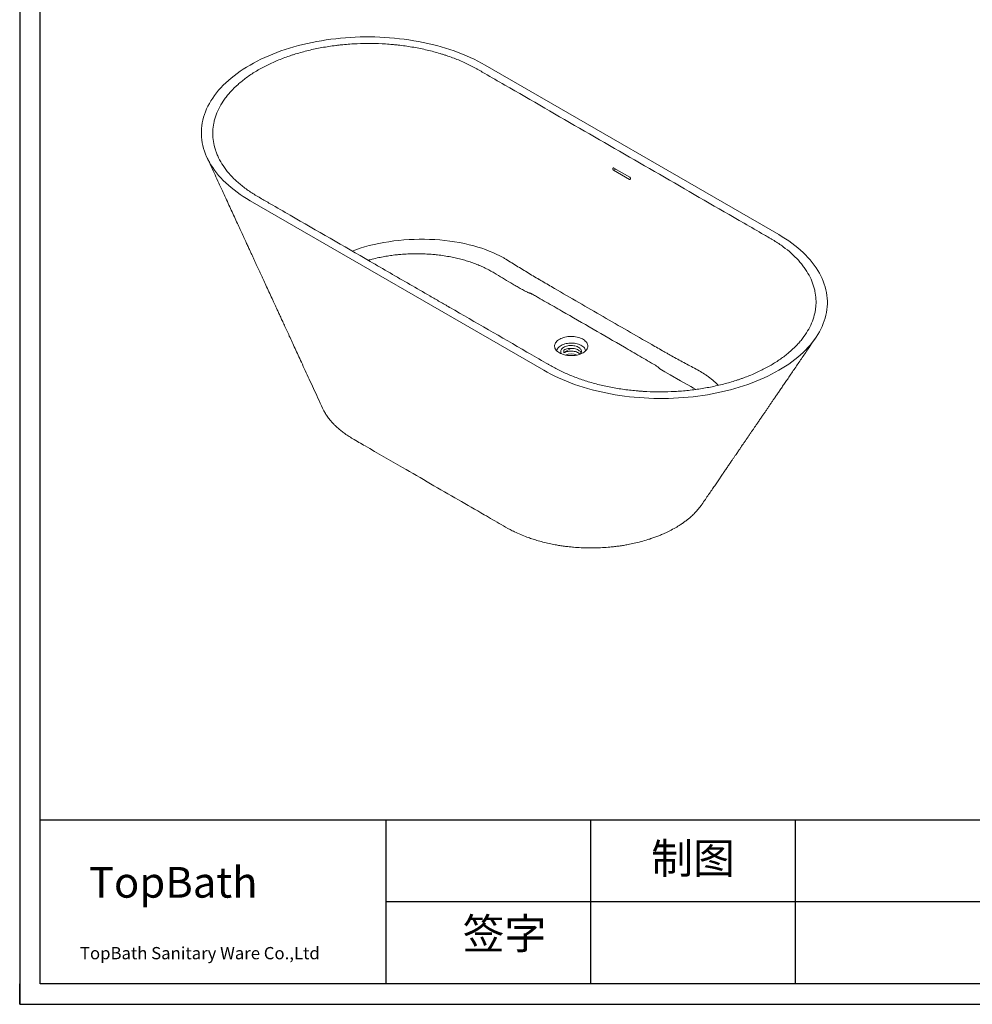
# Model space of a CAD drawing. Units: millimetres. Extents: x 0 to 1189, y 0 to 841.
# Drawn here: x 0 to 466, y 0 to 481 of the extents above; entities that cross this region are included whole.
import ezdxf

# ---------------------------------------------------------------- set-up
doc = ezdxf.new("R2010")
doc.units = ezdxf.units.MM
doc.layers.add('10', color=7, linetype='Continuous')
doc.layers.add('9', color=7, linetype='Continuous')
doc.styles.get("Standard").update_dxf_attribs({"font": 'ariblk.ttf'})

msp = doc.modelspace()

# ---------------------------------------------------------------- linework, layer by layer
at = {"linetype": 'Continuous', "lineweight": 15}
for p, q in [((370.98, 375.99), (227.44, 458.85)), ((291.28, 408.04), (290.27, 407.45)), ((298.02, 402.98), (290.27, 407.45)), ((290.42, 408.53), (298.17, 404.06)), ((298.52, 403.27), (298.02, 402.98)), ((112.6, 392.56), (256.15, 309.7)), ((269.44, 320.42), (265.94, 318.4)), ((265.94, 318.24), (265.94, 319.56))]:
    msp.add_line(p, q, dxfattribs=at)
at = {"linetype": 'Continuous', "lineweight": 15, "flags": 128}
for points in [[(227.44, 458.85), (225.71, 459.82), (223.94, 460.76), (222.11, 461.67), (220.24, 462.54), (218.33, 463.39), (216.38, 464.2), (214.38, 464.97), (212.35, 465.71), (210.27, 466.42), (208.17, 467.09), (206.02, 467.72), (203.85, 468.32), (201.65, 468.88), (199.42, 469.4), (197.16, 469.89), (194.88, 470.33), (192.58, 470.74), (190.26, 471.1), (187.92, 471.43), (185.57, 471.72), (183.2, 471.96), (180.82, 472.17), (178.43, 472.33), (176.03, 472.46), (173.63, 472.54), (171.22, 472.58), (168.82, 472.58), (166.41, 472.54), (164.01, 472.46), (161.61, 472.33), (159.22, 472.17), (156.84, 471.96), (154.47, 471.72), (152.12, 471.43), (149.78, 471.1), (147.46, 470.74), (145.16, 470.33), (142.88, 469.89), (140.62, 469.4), (138.39, 468.88), (136.19, 468.32), (134.02, 467.72), (131.88, 467.09), (129.77, 466.42), (127.7, 465.71), (125.66, 464.97), (123.67, 464.2), (121.71, 463.39), (119.8, 462.54), (117.93, 461.67), (116.11, 460.76), (114.33, 459.82), (112.6, 458.85), (110.93, 457.86), (109.3, 456.83), (107.73, 455.78), (106.22, 454.7), (104.76, 453.6), (103.35, 452.47), (102.01, 451.32), (100.72, 450.14), (99.5, 448.95), (98.34, 447.73), (97.24, 446.49), (96.2, 445.24), (95.23, 443.97), (94.33, 442.68), (93.49, 441.38), (92.72, 440.06), (92.02, 438.73), (91.38, 437.39), (90.82, 436.04), (90.32, 434.68), (89.9, 433.32), (89.54, 431.94), (89.26, 430.56), (89.04, 429.18), (88.9, 427.79), (88.83, 426.4), (88.83, 425.01), (88.9, 423.63), (89.04, 422.24), (89.26, 420.85), (89.54, 419.48), (89.9, 418.1), (90.32, 416.73), (90.82, 415.37), (91.38, 414.02), (92.02, 412.68), (92.72, 411.36), (93.49, 410.04), (94.33, 408.74), (95.23, 407.45), (96.2, 406.18), (97.24, 404.92), (98.34, 403.69), (99.5, 402.47), (100.72, 401.28), (102.01, 400.1), (103.35, 398.95), (104.76, 397.82), (106.22, 396.72), (107.73, 395.64), (109.3, 394.58), (110.93, 393.56), (112.6, 392.56)], [(256.15, 309.7), (257.87, 308.73), (259.65, 307.79), (261.47, 306.88), (263.34, 306.01), (265.25, 305.17), (267.21, 304.36), (269.2, 303.58), (271.24, 302.84), (273.31, 302.13), (275.42, 301.46), (277.56, 300.83), (279.73, 300.23), (281.93, 299.67), (284.16, 299.15), (286.42, 298.66), (288.7, 298.22), (291, 297.81), (293.32, 297.45), (295.66, 297.12), (298.02, 296.83), (300.39, 296.59), (302.77, 296.38), (305.16, 296.22), (307.55, 296.1), (309.95, 296.01), (312.36, 295.97), (314.77, 295.97), (317.17, 296.01), (319.57, 296.1), (321.97, 296.22), (324.36, 296.38), (326.74, 296.59), (329.11, 296.83), (331.46, 297.12), (333.8, 297.45), (336.13, 297.81), (338.43, 298.22), (340.71, 298.66), (342.96, 299.15), (345.19, 299.67), (347.39, 300.23), (349.57, 300.83), (351.71, 301.46), (353.82, 302.13), (355.89, 302.84), (357.92, 303.58), (359.92, 304.36), (361.87, 305.17), (363.79, 306.01), (365.66, 306.88), (367.48, 307.79), (369.25, 308.73), (370.98, 309.7), (372.66, 310.69), (374.28, 311.72), (375.85, 312.77), (377.37, 313.85), (378.83, 314.95), (380.23, 316.08), (381.58, 317.24), (382.86, 318.41), (384.08, 319.61), (385.25, 320.82), (386.35, 322.06), (387.38, 323.31), (388.35, 324.58), (389.25, 325.87), (390.09, 327.17), (390.86, 328.49), (391.57, 329.82), (392.2, 331.16), (392.77, 332.51), (393.26, 333.87), (393.69, 335.24), (394.04, 336.61), (394.33, 337.99), (394.54, 339.37), (394.68, 340.76), (394.75, 342.15), (394.75, 343.54), (394.68, 344.93), (394.54, 346.31), (394.33, 347.7), (394.04, 349.08), (393.69, 350.45), (393.26, 351.82), (392.77, 353.18), (392.2, 354.53), (391.57, 355.87), (390.86, 357.2), (390.09, 358.51), (389.25, 359.81), (388.35, 361.1), (387.38, 362.37), (386.35, 363.63), (385.25, 364.86), (384.08, 366.08), (382.86, 367.28), (381.58, 368.45), (380.23, 369.6), (378.83, 370.73), (377.37, 371.84), (375.85, 372.92), (374.28, 373.97), (372.66, 374.99), (370.98, 375.99)], [(162.45, 367.99), (164.24, 368.63), (166.4, 369.33), (168.6, 369.99), (170.88, 370.6), (173.2, 371.16), (175.57, 371.67), (177.97, 372.13), (180.44, 372.53), (182.93, 372.88), (185.35, 373.16), (187.8, 373.39), (190.28, 373.56), (192.77, 373.67), (195.29, 373.73), (197.8, 373.73), (200.34, 373.67), (202.87, 373.55), (205.31, 373.37), (207.74, 373.14), (210.17, 372.84), (212.58, 372.49), (214.98, 372.08), (217.33, 371.61), (219.68, 371.07), (221.99, 370.47), (223.91, 369.92), (225.79, 369.32), (227.65, 368.68), (229.46, 367.99), (231.23, 367.26), (232.95, 366.49), (234.63, 365.67), (236.26, 364.81), (236.26, 364.81), (236.26, 364.81)], [(263.79, 318.24), (264.35, 317.94), (264.96, 317.68), (265.61, 317.45), (266.29, 317.25), (267, 317.1), (267.74, 316.98), (268.48, 316.9), (269.24, 316.87), (270, 316.87), (270.76, 316.92), (271.51, 317.01), (272.24, 317.13), (272.94, 317.3), (273.62, 317.5), (274.26, 317.74), (274.85, 318.01), (275.4, 318.32), (275.9, 318.65), (276.35, 319.01), (276.73, 319.39), (277.05, 319.78), (277.3, 320.2), (277.49, 320.62), (277.6, 321.06), (277.65, 321.5), (277.62, 321.94), (277.52, 322.37), (277.36, 322.8), (277.12, 323.22), (276.81, 323.62), (276.45, 324.01), (276.02, 324.37), (275.53, 324.71), (274.99, 325.02), (274.41, 325.3), (273.78, 325.55), (273.11, 325.76), (272.41, 325.93), (271.69, 326.07), (270.95, 326.17), (270.19, 326.22), (269.43, 326.24), (268.67, 326.21), (267.92, 326.15), (267.18, 326.04), (266.47, 325.89), (265.77, 325.71), (265.12, 325.49), (264.5, 325.23), (263.92, 324.94), (263.4, 324.63), (262.93, 324.28), (262.51, 323.91), (262.16, 323.52), (261.87, 323.12), (261.65, 322.7), (261.5, 322.26), (261.42, 321.83), (261.41, 321.39), (261.48, 320.95), (261.61, 320.52), (261.81, 320.09), (262.08, 319.68), (262.42, 319.29), (262.82, 318.91), (263.27, 318.56), (263.79, 318.24)], [(276.61, 319.26), (276.57, 319.46), (276.44, 319.86), (276.23, 320.26), (275.97, 320.63), (275.64, 321), (275.25, 321.34), (274.8, 321.65), (274.3, 321.94), (273.75, 322.2), (273.16, 322.43), (272.53, 322.62), (271.88, 322.77), (271.2, 322.89), (270.5, 322.96), (269.79, 323), (269.09, 322.99), (268.38, 322.95), (267.69, 322.86), (267.02, 322.74), (266.37, 322.57), (265.75, 322.37), (265.17, 322.14), (264.63, 321.87), (264.14, 321.58), (263.71, 321.25), (263.33, 320.91), (263.02, 320.54), (262.77, 320.16), (262.58, 319.76), (262.47, 319.36), (262.45, 319.26)], [(274.16, 317.7), (274.31, 317.92), (274.48, 318.25), (274.58, 318.6), (274.6, 318.94), (274.56, 319.29), (274.44, 319.63), (274.26, 319.96), (274.01, 320.28), (273.7, 320.57), (273.32, 320.85), (272.9, 321.09), (272.43, 321.31), (271.91, 321.49), (271.37, 321.63), (270.79, 321.74), (270.2, 321.8), (269.6, 321.83), (269, 321.81), (268.41, 321.76), (267.83, 321.66), (267.28, 321.53), (266.76, 321.35), (266.27, 321.15), (265.84, 320.91), (265.45, 320.64), (265.12, 320.35), (264.85, 320.04), (264.65, 319.71), (264.52, 319.38), (264.46, 319.03), (264.47, 318.68), (264.55, 318.34), (264.7, 318), (264.9, 317.7)], [(265.94, 319.56), (266.4, 319.8), (266.9, 320), (267.45, 320.16), (268.02, 320.29), (268.61, 320.37), (269.22, 320.42), (269.84, 320.42), (270.44, 320.37), (271.04, 320.29), (271.61, 320.16), (272.15, 320), (272.66, 319.8), (273.12, 319.56), (273.52, 319.3), (273.87, 319.01), (274.16, 318.69), (274.37, 318.36), (274.45, 318.2)], [(273.94, 317.62), (273.87, 317.68), (273.52, 317.97), (273.12, 318.24), (272.66, 318.47), (272.15, 318.67), (271.61, 318.84), (271.04, 318.96), (270.44, 319.05), (269.84, 319.09), (269.22, 319.09), (268.61, 319.05), (268.02, 318.96), (267.45, 318.84), (266.9, 318.67), (266.4, 318.47), (265.94, 318.24)], [(330.48, 300.36), (329.36, 301.03), (328.09, 301.75), (322.96, 304.58), (317.86, 307.45), (315.34, 308.91), (312.9, 310.44), (312.34, 310.87), (311.82, 311.33), (311.28, 311.77), (310.67, 312.17), (310.67, 312.17), (310.67, 312.17)]]:
    msp.add_lwpolyline(points, dxfattribs=at)
at = {"linetype": 'Continuous', "lineweight": 15}
msp.add_arc((269.53, 309.55), 8.15, 69.3057, 110.6943, dxfattribs=at)
for points, knots in [([(210.26, 340.4), (222.81, 333.15), (238.5, 324.09), (254.59, 314.8), (258.31, 312.65), (258.9, 312.31), (259.29, 312.09), (259.49, 311.97), (260.47, 311.41), (261.28, 310.97), (263.74, 309.67), (265.44, 308.85), (268.99, 307.3), (270.83, 306.56), (274.65, 305.17), (276.62, 304.52), (280.73, 303.32), (282.82, 302.77), (287.05, 301.8), (289.19, 301.37), (293.55, 300.62), (295.75, 300.3), (299.11, 299.91), (300.24, 299.79), (301.94, 299.64), (302.51, 299.59), (303.65, 299.5), (304.22, 299.46), (307.07, 299.28), (309.35, 299.2), (313.9, 299.15), (316.17, 299.19), (320.7, 299.37), (322.96, 299.53), (326.35, 299.84), (327.48, 299.97), (329.74, 300.24), (330.85, 300.39), (334.18, 300.88), (336.36, 301.27), (340.64, 302.15), (342.74, 302.64), (346.88, 303.74), (348.91, 304.34), (351.4, 305.17), (351.89, 305.33), (352.88, 305.68), (353.37, 305.85), (354.82, 306.39), (355.78, 306.75), (358.59, 307.89), (360.4, 308.7), (363.02, 309.97), (363.88, 310.41), (365.15, 311.09), (365.56, 311.31), (366.39, 311.78), (366.8, 312.01), (368.82, 313.19), (370.35, 314.17), (373.26, 316.2), (374.62, 317.25), (377.19, 319.42), (378.4, 320.54), (379.8, 321.99), (380.07, 322.28), (380.61, 322.86), (380.88, 323.16), (381.65, 324.05), (382.14, 324.65), (383.54, 326.46), (384.37, 327.68), (385.84, 330.16), (386.48, 331.42), (387.57, 333.97), (388.01, 335.26), (388.44, 336.9), (388.52, 337.23), (388.67, 337.89), (388.74, 338.22), (388.92, 339.21), (389.01, 339.87), (389.22, 341.84), (389.25, 343.15), (389.12, 345.77), (388.95, 347.08), (388.54, 349.04), (388.38, 349.69), (388.09, 350.67), (387.99, 351), (387.78, 351.65), (387.67, 351.97), (387.06, 353.6), (386.48, 354.88), (385.13, 357.4), (384.35, 358.64), (383.04, 360.47), (382.58, 361.07), (381.85, 361.98), (381.6, 362.27), (381.09, 362.87), (380.83, 363.17), (379.49, 364.63), (378.34, 365.77), (375.87, 367.98), (374.55, 369.04), (371.75, 371.11), (370.27, 372.11), (368.31, 373.31), (367.91, 373.55), (367.3, 373.9), (367.1, 374.02), (366.7, 374.26), (365.68, 374.84), (361.41, 377.31), (331.34, 394.66), (289.09, 419.06), (246.83, 443.45), (229.76, 453.31), (225.5, 455.77), (224.48, 456.36), (224.07, 456.59), (223.87, 456.71), (223.26, 457.06), (222.84, 457.29), (220.76, 458.42), (219.01, 459.29), (215.39, 460.92), (213.51, 461.7), (210.58, 462.79), (209.59, 463.14), (208.07, 463.65), (207.56, 463.81), (206.53, 464.14), (206.01, 464.3), (203.41, 465.08), (201.29, 465.65), (196.98, 466.66), (194.79, 467.11), (190.34, 467.89), (188.09, 468.22), (185.22, 468.56), (184.64, 468.62), (183.49, 468.74), (182.91, 468.8), (181.16, 468.96), (180, 469.05), (176.52, 469.27), (174.19, 469.35), (169.55, 469.4), (167.23, 469.36), (162.59, 469.16), (160.26, 469), (157.65, 468.75), (157.36, 468.72), (156.79, 468.66), (156.5, 468.62), (155.63, 468.53), (155.06, 468.46), (153.34, 468.25), (152.21, 468.09), (148.83, 467.57), (146.61, 467.17), (142.25, 466.25), (140.1, 465.73), (136.94, 464.87), (135.89, 464.56), (134.34, 464.09), (133.82, 463.92), (132.8, 463.59), (132.29, 463.42), (129.76, 462.56), (127.81, 461.82), (124.03, 460.24), (122.2, 459.4), (119.56, 458.07), (118.7, 457.61), (117.42, 456.91), (117, 456.67), (116.17, 456.19), (115.76, 455.94), (113.74, 454.72), (112.21, 453.7), (109.33, 451.59), (107.97, 450.5), (105.43, 448.24), (104.24, 447.08), (102.87, 445.57), (102.6, 445.27), (102.08, 444.66), (101.83, 444.36), (101.08, 443.44), (100.61, 442.82), (99.27, 440.96), (98.48, 439.7), (97.1, 437.14), (96.52, 435.84), (95.79, 433.86), (95.57, 433.2), (95.28, 432.2), (95.2, 431.86), (95.03, 431.19), (94.96, 430.85), (94.61, 429.17), (94.45, 427.83), (94.33, 425.14), (94.38, 423.8), (94.69, 421.13), (94.95, 419.79), (95.42, 418.12), (95.52, 417.79), (95.68, 417.29), (95.73, 417.12), (95.85, 416.79), (95.9, 416.62), (96.2, 415.79), (96.47, 415.13), (97.35, 413.17), (98.03, 411.89), (99.6, 409.36), (100.48, 408.13), (102.45, 405.69), (103.54, 404.5), (105.02, 403.03), (105.32, 402.74), (105.94, 402.16), (106.25, 401.88), (107.21, 401.03), (107.87, 400.47), (109.9, 398.84), (111.33, 397.8), (113.59, 396.29), (114.36, 395.8), (115.55, 395.08), (115.95, 394.84), (116.56, 394.49), (116.76, 394.37), (117.17, 394.13), (119, 393.08), (124.08, 390.15), (141.97, 379.82), (164.73, 366.68), (187.49, 353.54), (198.88, 346.97), (204.57, 343.68), (207.41, 342.04), (208.83, 341.22), (209.55, 340.81), (209.9, 340.6), (210.08, 340.5), (210.17, 340.45), (210.21, 340.42), (210.23, 340.41), (210.25, 340.4), (210.25, 340.4), (210.26, 340.4)], [0, 0, 0, 0, 0.0625, 0.078125, 0.080078, 0.081055, 0.081055, 0.082031, 0.082031, 0.085938, 0.085938, 0.09375, 0.09375, 0.101563, 0.101563, 0.109375, 0.109375, 0.117188, 0.117188, 0.125, 0.125, 0.132813, 0.132813, 0.136719, 0.136719, 0.138672, 0.138672, 0.140625, 0.140625, 0.148438, 0.148438, 0.15625, 0.15625, 0.164063, 0.164063, 0.167969, 0.167969, 0.171875, 0.171875, 0.179688, 0.179688, 0.1875, 0.1875, 0.195313, 0.195313, 0.197266, 0.197266, 0.199219, 0.199219, 0.203125, 0.203125, 0.210938, 0.210938, 0.214844, 0.214844, 0.216797, 0.216797, 0.21875, 0.21875, 0.226563, 0.226563, 0.234375, 0.234375, 0.242188, 0.242188, 0.244141, 0.244141, 0.246094, 0.246094, 0.25, 0.25, 0.257813, 0.257813, 0.265625, 0.265625, 0.273438, 0.273438, 0.275391, 0.275391, 0.277344, 0.277344, 0.28125, 0.28125, 0.289063, 0.289063, 0.296875, 0.296875, 0.300781, 0.300781, 0.302734, 0.302734, 0.304688, 0.304688, 0.3125, 0.3125, 0.320313, 0.320313, 0.324219, 0.324219, 0.326172, 0.326172, 0.328125, 0.328125, 0.335938, 0.335938, 0.34375, 0.34375, 0.351563, 0.351563, 0.353516, 0.353516, 0.354492, 0.354492, 0.355469, 0.359375, 0.375, 0.5, 0.5625, 0.578125, 0.582031, 0.583008, 0.583008, 0.583984, 0.583984, 0.585938, 0.585938, 0.59375, 0.59375, 0.601563, 0.601563, 0.605469, 0.605469, 0.607422, 0.607422, 0.609375, 0.609375, 0.617188, 0.617188, 0.625, 0.625, 0.632813, 0.632813, 0.634766, 0.634766, 0.636719, 0.636719, 0.640625, 0.640625, 0.648438, 0.648438, 0.65625, 0.65625, 0.664063, 0.664063, 0.665039, 0.665039, 0.666016, 0.666016, 0.667969, 0.667969, 0.671875, 0.671875, 0.679688, 0.679688, 0.6875, 0.6875, 0.691406, 0.691406, 0.693359, 0.693359, 0.695313, 0.695313, 0.703125, 0.703125, 0.710938, 0.710938, 0.714844, 0.714844, 0.716797, 0.716797, 0.71875, 0.71875, 0.726563, 0.726563, 0.734375, 0.734375, 0.742188, 0.742188, 0.744141, 0.744141, 0.746094, 0.746094, 0.75, 0.75, 0.757813, 0.757813, 0.765625, 0.765625, 0.769531, 0.769531, 0.771484, 0.771484, 0.773438, 0.773438, 0.78125, 0.78125, 0.789063, 0.789063, 0.796875, 0.796875, 0.798828, 0.798828, 0.799805, 0.799805, 0.800781, 0.800781, 0.804688, 0.804688, 0.8125, 0.8125, 0.820313, 0.820313, 0.828125, 0.828125, 0.830078, 0.830078, 0.832031, 0.832031, 0.835938, 0.835938, 0.84375, 0.84375, 0.847656, 0.847656, 0.849609, 0.849609, 0.850586, 0.850586, 0.851563, 0.859375, 0.875, 0.9375, 0.96875, 0.984375, 0.992188, 0.996094, 0.998047, 0.999023, 0.999512, 0.999756, 0.999878, 0.999939, 0.999969, 0.999969, 1, 1, 1, 1]), ([(91.56, 413.64), (92.22, 412.2), (93.53, 409.37), (95.44, 405.22), (97.27, 401.26), (99.02, 397.48), (100.68, 393.88), (102.25, 390.47), (103.79, 387.14), (105.28, 383.91), (106.72, 380.79), (108.06, 377.89), (109.29, 375.21), (110.4, 372.83), (111.37, 370.71), (112.23, 368.86), (113.01, 367.17), (113.74, 365.58), (114.44, 364.06), (115.13, 362.57), (115.98, 360.72), (116.99, 358.54), (118.14, 356.04), (119.37, 353.38), (120.71, 350.46), (122.2, 347.23), (123.42, 344.58), (124.36, 342.55), (125.02, 341.12), (125.73, 339.58), (126.51, 337.89), (127.36, 336.04), (128.32, 333.98), (129.38, 331.67), (130.55, 329.12), (131.81, 326.39), (133.16, 323.47), (134.59, 320.37), (136.11, 317.08), (137.77, 313.48), (139.58, 309.55), (141.55, 305.28), (143.62, 300.79), (145.79, 296.07), (147.28, 292.85), (148.04, 291.2)], [0, 0, 0, 0, 0.035376, 0.069255, 0.101636, 0.132519, 0.161904, 0.18979, 0.216177, 0.243471, 0.268951, 0.292616, 0.314466, 0.3345, 0.351137, 0.366273, 0.379908, 0.392586, 0.40501, 0.417182, 0.429104, 0.45031, 0.470672, 0.490258, 0.51564, 0.542048, 0.569481, 0.58054, 0.591922, 0.604461, 0.618273, 0.633358, 0.649716, 0.669013, 0.689826, 0.712155, 0.736001, 0.761364, 0.788245, 0.816643, 0.849636, 0.884467, 0.921138, 0.959648, 1, 1, 1, 1]), ([(290.27, 407.45), (290.24, 407.47), (290.21, 407.49), (290.16, 407.53), (290.13, 407.56), (290.08, 407.62), (290.06, 407.65), (290.02, 407.72), (290, 407.75), (289.97, 407.83), (289.95, 407.86), (289.93, 407.94), (289.92, 407.98), (289.91, 408.06), (289.91, 408.09), (289.91, 408.17), (289.91, 408.21), (289.92, 408.28), (289.93, 408.31), (289.95, 408.37), (289.96, 408.4), (289.99, 408.46), (290.01, 408.48), (290.05, 408.52), (290.07, 408.54), (290.11, 408.56), (290.14, 408.57), (290.19, 408.59), (290.22, 408.59), (290.28, 408.59), (290.3, 408.58), (290.36, 408.56), (290.39, 408.55), (290.42, 408.53)], [0, 0, 0, 0, 0.0625, 0.0625, 0.125, 0.125, 0.1875, 0.1875, 0.25, 0.25, 0.3125, 0.3125, 0.375, 0.375, 0.4375, 0.4375, 0.5, 0.5, 0.5625, 0.5625, 0.625, 0.625, 0.6875, 0.6875, 0.75, 0.75, 0.8125, 0.8125, 0.875, 0.875, 0.9375, 0.9375, 1, 1, 1, 1]), ([(298.17, 404.06), (298.2, 404.04), (298.23, 404.02), (298.28, 403.98), (298.31, 403.95), (298.36, 403.89), (298.38, 403.86), (298.42, 403.8), (298.44, 403.76), (298.47, 403.69), (298.48, 403.65), (298.51, 403.57), (298.52, 403.53), (298.53, 403.46), (298.53, 403.42), (298.53, 403.34), (298.53, 403.31), (298.52, 403.24), (298.51, 403.2), (298.49, 403.14), (298.48, 403.11), (298.45, 403.06), (298.43, 403.03), (298.39, 402.99), (298.37, 402.98), (298.32, 402.95), (298.3, 402.94), (298.25, 402.92), (298.22, 402.92), (298.16, 402.92), (298.13, 402.93), (298.08, 402.95), (298.05, 402.96), (298.02, 402.98)], [0, 0, 0, 0, 0.0625, 0.0625, 0.125, 0.125, 0.1875, 0.1875, 0.25, 0.25, 0.3125, 0.3125, 0.375, 0.375, 0.4375, 0.4375, 0.5, 0.5, 0.5625, 0.5625, 0.625, 0.625, 0.6875, 0.6875, 0.75, 0.75, 0.8125, 0.8125, 0.875, 0.875, 0.9375, 0.9375, 1, 1, 1, 1]), ([(232.93, 356.65), (232.24, 357.07), (230.86, 357.9), (228.71, 359.09), (226.44, 360.21), (224.04, 361.24), (221.53, 362.19), (218.94, 363.06), (216.27, 363.83), (213.54, 364.51), (210.61, 365.13), (207.49, 365.67), (204.54, 366.06), (201.69, 366.35), (198.98, 366.54), (196.02, 366.65), (192.92, 366.67), (189.68, 366.58), (186.67, 366.39), (183.83, 366.11), (181.15, 365.78), (178.29, 365.32), (175.34, 364.74), (172.66, 364.13), (170.97, 363.65), (170.3, 363.46)], [0, 0, 0, 0, 0.042787, 0.085578, 0.128322, 0.171867, 0.215448, 0.258994, 0.302448, 0.345936, 0.389391, 0.439209, 0.489026, 0.522601, 0.566034, 0.609499, 0.652932, 0.702705, 0.752478, 0.786015, 0.829648, 0.873314, 0.916947, 0.966947, 1, 1, 1, 1]), ([(236.26, 364.81), (236.26, 364.81), (236.26, 364.81), (236.26, 364.81), (236.71, 364.53), (237.17, 364.25), (237.62, 363.97)], [-0.000000061, -0.000000061, -0.000000061, -0.000000061, 0, 0, 0, 0.009685775, 0.009685775, 0.009685775, 0.009685775]), ([(237.62, 363.97), (239.59, 362.76), (241.57, 361.54), (245.51, 359.12), (247.49, 357.92), (250.45, 356.12), (251.44, 355.52), (252.68, 354.78), (252.92, 354.63), (253.29, 354.41), (253.42, 354.34), (253.67, 354.19), (253.79, 354.12), (254.41, 353.76), (256.89, 352.32), (259.36, 350.88), (269.27, 345.13), (277.2, 340.54), (293.07, 331.38), (301, 326.81), (309.93, 321.69), (310.92, 321.12), (312.9, 319.99), (313.9, 319.42), (315.14, 318.71), (315.38, 318.57), (315.88, 318.29), (316.13, 318.15), (316.87, 317.73), (317.37, 317.46), (318.86, 316.63), (319.86, 316.09), (322.85, 314.46), (324.84, 313.38), (328.82, 311.22), (330.81, 310.15), (332.81, 309.07)], [0, 0, 0, 0, 0.0625, 0.0625, 0.125, 0.125, 0.15625, 0.15625, 0.164062, 0.164062, 0.167969, 0.167969, 0.171875, 0.171875, 0.1875, 0.25, 0.25, 0.5, 0.5, 0.75, 0.75, 0.78125, 0.78125, 0.8125, 0.8125, 0.820312, 0.820312, 0.828125, 0.828125, 0.84375, 0.84375, 0.875, 0.875, 0.9375, 0.9375, 1, 1, 1, 1]), ([(249.59, 347.33), (249.58, 347.33), (249.58, 347.33), (249.56, 347.33), (249.55, 347.34), (249.53, 347.34), (249.52, 347.34), (249.48, 347.35), (249.45, 347.36), (249.37, 347.38), (249.32, 347.39), (249.16, 347.44), (249.07, 347.47), (248.77, 347.59), (248.58, 347.67), (248.21, 347.83), (248.03, 347.92), (247.67, 348.1), (247.48, 348.19), (246.95, 348.47), (246.59, 348.65), (245.89, 349.03), (245.54, 349.23), (244.49, 349.81), (243.8, 350.2), (242.43, 350.99), (241.75, 351.39), (239.7, 352.59), (238.34, 353.4), (235.63, 355.02), (234.28, 355.84), (232.93, 356.65)], [0, 0, 0, 0, 0.000977, 0.000977, 0.001953, 0.001953, 0.003906, 0.003906, 0.007812, 0.007812, 0.015625, 0.015625, 0.03125, 0.03125, 0.0625, 0.0625, 0.09375, 0.09375, 0.125, 0.125, 0.1875, 0.1875, 0.25, 0.25, 0.375, 0.375, 0.5, 0.5, 0.75, 0.75, 1, 1, 1, 1]), ([(310.67, 312.17), (308.15, 313.64), (305.63, 315.12), (300.58, 318.07), (298.05, 319.55), (290.45, 323.97), (285.37, 326.9), (275.2, 332.78), (270.11, 335.71), (262.45, 340.1), (259.89, 341.56), (256.05, 343.75), (254.77, 344.48), (252.84, 345.57), (252.2, 345.94), (251.24, 346.48), (250.76, 346.76), (250.24, 347.05), (250.04, 347.17), (249.96, 347.21), (249.92, 347.23), (249.83, 347.28), (249.79, 347.3), (249.72, 347.32), (249.7, 347.33), (249.66, 347.34), (249.64, 347.34), (249.62, 347.34), (249.62, 347.34), (249.61, 347.33), (249.6, 347.33), (249.6, 347.33), (249.6, 347.33), (249.59, 347.33), (249.59, 347.33), (249.59, 347.33), (249.59, 347.33)], [0, 0, 0, 0, 0.125, 0.125, 0.25, 0.25, 0.5, 0.5, 0.75, 0.75, 0.875, 0.875, 0.9375, 0.9375, 0.96875, 0.96875, 0.984375, 0.992187, 0.994141, 0.994141, 0.996094, 0.996094, 0.998047, 0.998047, 0.999023, 0.999023, 0.999512, 0.999512, 0.999756, 0.999756, 0.999878, 0.999878, 0.999939, 0.999969, 0.999969, 1, 1, 1, 1]), ([(333.44, 244.21), (334, 245.03), (335.09, 246.62), (336.68, 248.95), (338.2, 251.17), (339.64, 253.28), (340.99, 255.26), (342.26, 257.12), (343.45, 258.86), (344.57, 260.49), (345.65, 262.07), (346.69, 263.6), (347.68, 265.05), (348.58, 266.37), (349.39, 267.55), (350.11, 268.61), (350.74, 269.53), (351.27, 270.3), (351.7, 270.93), (352.09, 271.5), (352.58, 272.22), (353.21, 273.14), (354.01, 274.32), (354.83, 275.51), (355.65, 276.72), (356.46, 277.9), (357.3, 279.13), (358.15, 280.37), (358.98, 281.58), (359.79, 282.77), (360.67, 284.06), (361.61, 285.43), (362.6, 286.88), (363.56, 288.28), (364.49, 289.64), (365.38, 290.95), (366.23, 292.19), (367.05, 293.39), (367.89, 294.61), (368.8, 295.95), (369.79, 297.4), (370.86, 298.96), (372, 300.63), (373.22, 302.42), (374.52, 304.32), (375.9, 306.33), (377.35, 308.46), (378.88, 310.7), (380.46, 313), (382.07, 315.37), (383.73, 317.79), (385.46, 320.31), (387.25, 322.94), (388.47, 324.72), (389.09, 325.63)], [0, 0, 0, 0, 0.030076, 0.058759, 0.086049, 0.111946, 0.13645, 0.159161, 0.180529, 0.200553, 0.219235, 0.238833, 0.256697, 0.272827, 0.287222, 0.300416, 0.311716, 0.32112, 0.32863, 0.3351, 0.342234, 0.354885, 0.369294, 0.385462, 0.399023, 0.413614, 0.429061, 0.444335, 0.459271, 0.473867, 0.488124, 0.506566, 0.524408, 0.541649, 0.55829, 0.574331, 0.590076, 0.603701, 0.618714, 0.635114, 0.652902, 0.672077, 0.692639, 0.714589, 0.737926, 0.76265, 0.788762, 0.81626, 0.845146, 0.873651, 0.903389, 0.93436, 0.966564, 1, 1, 1, 1]), ([(332.81, 309.07), (332.81, 309.07), (333.67, 308.55), (335.03, 307.68), (336.82, 306.4), (338.25, 305.29), (339.6, 304.14), (340.68, 303.17), (341.26, 302.56), (341.45, 302.36)], [0, 0, 0, 0, 0.000001, 0.258844, 0.423464, 0.588084, 0.753769, 0.919455, 1, 1, 1, 1]), ([(333.43, 244.21), (333.26, 243.96), (332.63, 243.04), (331.38, 241.5), (329.72, 239.72), (328.12, 238.23), (326.68, 237.01), (325.32, 235.96), (323.89, 234.93), (322.07, 233.73), (319.82, 232.39), (317.23, 231.03), (314.87, 229.93), (312.81, 229.06), (310.92, 228.32), (308.98, 227.63), (306.58, 226.84), (303.69, 226.01), (300.46, 225.22), (297.6, 224.63), (295.16, 224.2), (292.95, 223.87), (290.73, 223.58), (288.01, 223.3), (284.81, 223.07), (281.31, 222.94), (277.82, 222.93), (274.36, 223.04), (271.19, 223.25), (268.47, 223.51), (266.21, 223.79), (263.97, 224.11), (261.49, 224.54), (258.72, 225.09), (255.71, 225.8), (252.88, 226.58), (250.28, 227.39), (247.65, 228.32), (244.83, 229.43), (242.08, 230.67), (238.91, 232.3), (235.37, 234.3), (231.2, 236.75), (224.25, 240.82), (209.52, 249.28), (190.13, 260.46), (173, 270.44), (163.99, 275.53), (160.5, 277.67), (158.5, 279.06), (156.74, 280.43), (155.26, 281.71), (153.92, 282.98), (152.71, 284.24), (151.48, 285.67), (150.26, 287.28), (149.18, 288.98), (148.45, 290.3), (148.14, 291.01), (148.05, 291.21)], [0, 0, 0, 0, 0.005672, 0.020336, 0.035059, 0.047417, 0.056439, 0.06546, 0.074537, 0.083615, 0.098286, 0.113016, 0.125382, 0.134403, 0.143423, 0.152499, 0.161576, 0.176246, 0.190975, 0.203339, 0.212355, 0.22137, 0.230441, 0.239512, 0.254173, 0.268894, 0.28125, 0.295662, 0.310131, 0.319282, 0.328433, 0.337642, 0.346852, 0.359217, 0.372407, 0.385639, 0.396577, 0.40754, 0.422335, 0.437191, 0.449143, 0.472727, 0.496317, 0.519908, 0.590674, 0.743612, 0.846271, 0.88049, 0.893675, 0.906902, 0.917836, 0.928795, 0.938647, 0.948517, 0.958437, 0.971621, 0.984849, 0.995784, 1, 1, 1, 1])]:
    msp.add_open_spline(points, degree=3, knots=knots, dxfattribs=at)
at = {"layer": '10'}
for p, q in [((10, 10), (10, 831)), ((10, 10), (10, 90)), ((178.98, 90), (10, 90)), ((278.98, 90), (178.98, 90)), ((178.98, 90), (178.98, 10)), ((378.98, 90), (278.98, 90)), ((278.98, 90), (278.98, 10)), ((478.98, 90), (378.98, 90)), ((378.98, 90), (378.98, 10)), ((1178.98, 50), (178.98, 50)), ((0, 0), (0, 10)), ((1178.98, 10), (10, 10)), ((0, 0), (10, 0))]:
    msp.add_line(p, q, dxfattribs=at)
at = {"layer": '9'}
for p, q in [((0, 841), (0, 0)), ((0, 0), (1189, 0))]:
    msp.add_line(p, q, dxfattribs=at)

# ---------------------------------------------------------------- texts
at = {"attachment_point": 1}
for s, width, insert, char_height in [('{\\fSimSun|b0|i0|c134|p2; TopBath}', 139.5237, (29.23, 67.09), 15), ('TopBath Sanitary Ware Co.,Ltd', 219.9857, (29.45, 27.99), 6)]:
    msp.add_mtext_dynamic_manual_height_columns(s, width=width, gutter_width=17.5, heights=[0], dxfattribs=dict(at, insert=insert, char_height=char_height))
at = {"layer": '10', "char_height": 15, "attachment_point": 1}
for s, insert in [('制图', (308.65, 78.83)), ('签字', (216.45, 41.99))]:
    msp.add_mtext(s, dxfattribs=dict(at, insert=insert))

doc.saveas('drawing.dxf')
